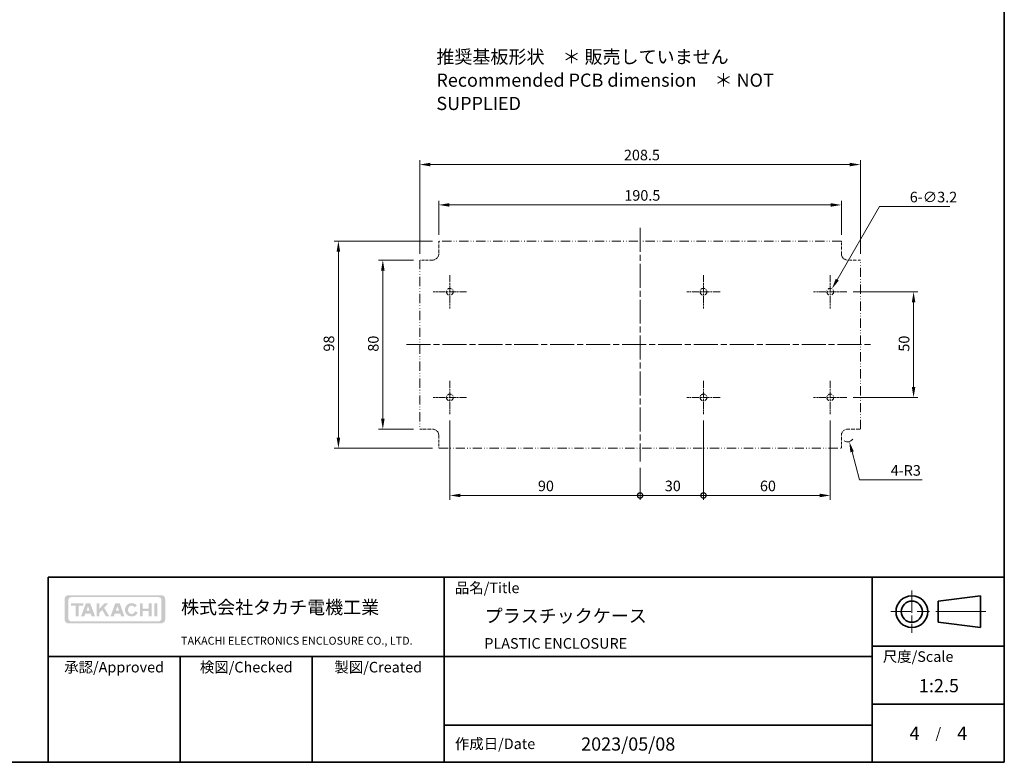
# Model space of a CAD drawing. Units: millimetres. Extents: x 29 to 3774, y 16 to 719.
# Drawn here: x 3308 to 3774, y 16 to 367 of the extents above; entities that cross this region are included whole.
import ezdxf
from ezdxf.enums import TextEntityAlignment as Align

# ---------------------------------------------------------------- set-up
doc = ezdxf.new("R2010")
doc.units = ezdxf.units.MM
doc.header["$LTSCALE"] = 2
doc.linetypes.add('CHAIN', pattern=[0.35429999999999995, 0.2362, -0.0295, 0.0591, -0.0295])
doc.linetypes.add('DASH_DOUBLE_DOT', pattern=[0.43979999999999997, 0.24, -0.06, 0.0098, -0.06, 0.01, -0.06])
doc.layers.get('Defpoints').update_dxf_attribs({"lineweight": 25})
for name, color, linetype, lineweight in [('Border (ISO)', 7, 'Continuous', 35), ('Center Mark (ISO)', 131, 'Continuous', 18), ('Centerline (ISO)', 131, 'Continuous', 18), ('Dimension (ISO)', 7, 'Continuous', 18), ('Hatch (ISO)', 1, 'Continuous', 18), ('Symbol (ISO)', 7, 'Continuous', 18), ('Title (ISO)', 7, 'Continuous', 35), ('Visible (ISO)', 7, 'Continuous', 35)]:
    doc.layers.add(name, color=color, linetype=linetype, lineweight=lineweight)
doc.styles.add('Note Text (TK)', font='MS PGothic.ttf')
doc.styles.add('文字スタイル67', font='arial.ttf')
doc.dimstyles.new('Default - Method 1b (TK)', dxfattribs={"dimscale": 2, "dimtxt": 2.5, "dimasz": 2.5, "dimexe": 1, "dimexo": 1.499999999999999, "dimgap": 1, "dimtad": 1, "dimtoh": 1, "dimrnd": 1e-08, "dimdsep": 46, "dimtxsty": 'Note Text (TK)', "dimcen": 0.09, "dimdle": 5, "dimclrd": 100, "dimclre": 100, "dimclrt": 7, "dimadec": 1, "dimazin": 1, "dimtfac": 1, "dimtmove": 0, "dimatfit": 3, "dimfxl": 1, "dimtolj": 1, "dimlwd": -1, "dimlwe": -1, "dimarcsym": 0})

# ---------------------------------------------------------------- blocks, each defined once
blk = doc.blocks.new('図面枠 tk図枠')
at = {"layer": 'Border (ISO)'}
for p in [(405.4999999999999, 289), (14.50000000000001, 8.000000000000007)]:
    blk.add_line(p, (405.4999999999999, 8.000000000000007), dxfattribs=at)
blk = doc.blocks.new('表題欄 tk表題欄')
at = {"layer": 'Hatch (ISO)'}
h = blk.add_hatch(color=256, dxfattribs=at)
edge = h.paths.add_edge_path(flags=0)
edge.add_arc((95.57537688673352, 236.2990653650367), 0.5958259999999996, 269.9999999999897, 360)
edge.add_line((96.17120288673351, 236.2990653650368), (96.17120288673348, 239.7107813650365))
edge.add_arc((95.5753768867335, 239.7107813650366), 0.5958259999999996, 0, 90.0000000000068)
edge.add_line((95.57537688673342, 240.3066073650366), (79.13710888673356, 240.3066073650366))
edge.add_arc((79.13710888673353, 239.7107813650366), 0.5958259999999996, 89.99999999999744, 180)
edge.add_line((78.54128288673353, 239.7107813650365), (78.54128288673331, 236.2990653650368))
edge.add_arc((79.13710888673332, 236.2990653650365), 0.5958259999999996, 180, 270.0000000000231)
edge.add_line((79.13710888673356, 235.7032393650365), (95.57537688673342, 235.7032393650367))
edge = h.paths.add_edge_path()
edge.add_line((77.83935088673357, 239.9556413650366), (77.83935088673357, 236.0542053650368))
edge.add_arc((78.54128288673346, 236.0542053650367), 0.7019319999998935, 180, 270.0000000000087)
edge.add_line((78.54128288673357, 235.3522733650368), (96.17120288673352, 235.3522733650368))
edge.add_arc((96.17120288673351, 236.0542053650367), 0.7019319999998921, 270, 360)
edge.add_line((96.8731348867334, 236.0542053650368), (96.87313488673352, 239.9556413650366))
edge.add_arc((96.1712028867336, 239.9556413650367), 0.7019319999998921, 0, 90.00000000000873)
edge.add_line((96.17120288673348, 240.6575733650367), (78.54128288673357, 240.6575733650366))
edge.add_arc((78.54128288673357, 239.9556413650366), 0.7019319999999984, 90, 180)
for points in [[(79.07181288673355, 239.1476033650369), (79.07181288673355, 238.6578833650367), (79.92066088673353, 238.6578833650367), (79.92066088673353, 236.6581933650368), (80.50832488673353, 236.6581933650368), (80.50832488673353, 238.6578833650367), (81.35717288673355, 238.6578833650367), (81.35717288673355, 239.1476033650369)], [(85.68407849525303, 236.6581933650368), (84.9434673993943, 237.8918698287545), (84.41792288673358, 237.3246628822781), (84.41792288673358, 236.6581933650368), (83.89555488673355, 236.6581933650368), (83.89555488673355, 239.1476033650369), (84.41792288673358, 239.1476033650369), (84.41792288673358, 238.0993979968839), (85.38913556809511, 239.1476033650369), (86.10696490847272, 239.1476033650369), (85.31925422435492, 238.2974470774499), (86.30334488673353, 236.6581933650368)], [(92.09142939614459, 239.1476033650369), (92.09142939614459, 236.6581933650368), (92.60971639614465, 236.6581933650368), (92.60971639614465, 237.6580383650368), (93.76872039614462, 237.6580383650368), (93.76872039614462, 236.6581933650368), (94.28700739614459, 236.6581933650368), (94.28700739614459, 239.1476033650369), (93.76872039614462, 239.1476033650369), (93.76872039614462, 238.1477583650367), (92.60971639614465, 238.1477583650367), (92.60971639614465, 239.1476033650369)], [(94.84202339614467, 239.1476033650369), (94.84202339614467, 236.6581933650368), (95.36439139614473, 236.6581933650368), (95.36439139614473, 239.1476033650369)]]:
    blk.add_hatch(color=256, dxfattribs=at).paths.add_polyline_path(points)
h = blk.add_hatch(color=256, dxfattribs=at)
h.paths.add_polyline_path([(82.59020695886475, 237.7110913650368), (81.95242681460243, 237.7110913650368), (82.27131688673356, 238.5794973650367)], flags=0)
h.paths.add_polyline_path([(82.77903014574996, 237.1968853650368), (81.76360362771717, 237.1968853650368), (81.56578886050404, 236.6581933650368), (80.94907288673355, 236.6581933650368), (81.86321688673357, 239.1476033650369), (82.67941688673353, 239.1476033650369), (83.59356088673351, 236.6581933650368), (82.97684491296302, 236.6581933650368)])
h = blk.add_hatch(color=256, dxfattribs=at)
h.paths.add_polyline_path([(87.52707281460246, 237.7110913650368), (88.16485295886469, 237.7110913650368), (87.84596288673359, 238.5794973650367)], flags=0)
h.paths.add_polyline_path([(87.14043486050403, 236.6581933650368), (87.3382496277172, 237.1968853650368), (88.35367614574989, 237.1968853650368), (88.551490912963, 236.6581933650368), (89.16820688673343, 236.6581933650368), (88.25406288673352, 239.1476033650369), (87.43786288673356, 239.1476033650369), (86.52371888673358, 236.6581933650368)])
h = blk.add_hatch(color=256, dxfattribs=at)
edge = h.paths.add_edge_path()
edge.add_arc((90.52309888673334, 237.9028983650369), 1.273272000000011, 38.55054079078439, 336.5820184016556)
edge.add_line((91.69149139614446, 237.3968543650369), (91.17255542714857, 237.6216113977801))
edge.add_ellipse((90.52309888673352, 237.9028983650369), major_axis=(0, -0.7998759999999119), ratio=0.8673469387756529, start_angle=128.5505407907963, end_angle=426.582018401653, ccw=False)
edge.add_line((91.09381514418376, 238.3576891122095), (91.51887237036831, 238.6964075050431))
at = {"layer": 'Title (ISO)'}
for p, q in [((74.70882392282105, 244.052739026017), (255.7088239228211, 244.052739026017)), ((74.70882392282105, 209.052739026017), (74.70882392282105, 244.052739026017)), ((149.7088239228211, 244.052739026017), (149.7088239228211, 209.052739026017)), ((230.7088239228211, 244.052739026017), (230.7088239228211, 209.052739026017)), ((255.7088239228211, 244.052739026017), (255.7088239228211, 209.052739026017)), ((243.2088239228211, 239.552739026017), (251.2088239228211, 240.5527390260171)), ((251.2088239228211, 234.552739026017), (251.2088239228211, 240.5527390260171)), ((243.2088239228211, 239.552739026017), (243.2088239228211, 235.552739026017)), ((243.2088239228211, 235.552739026017), (251.2088239228211, 234.552739026017)), ((230.7088239228211, 231.052739026017), (255.7088239228211, 231.052739026017)), ((74.70882392282105, 229.052739026017), (230.7088239228211, 229.052739026017)), ((99.70882392282108, 229.052739026017), (99.70882392282108, 209.052739026017)), ((124.708823922821, 229.052739026017), (124.708823922821, 209.052739026017)), ((230.7088239228211, 220.052739026017), (255.7088239228211, 220.052739026017)), ((149.7088239228211, 216.052739026017), (230.7088239228211, 216.052739026017)), ((255.7088239228211, 209.052739026017), (74.70882392282105, 209.052739026017))]:
    blk.add_line(p, q, dxfattribs=at)
at = {"layer": 'Title (ISO)', "color": 4, "linetype": 'CHAIN', "lineweight": 18, "ltscale": 8.889559745788574}
blk.add_line((238.2088239228211, 241.552739026017), (238.2088239228211, 233.552739026017), dxfattribs=at)
at = {"layer": 'Title (ISO)', "color": 4, "linetype": 'CHAIN', "lineweight": 18, "ltscale": 20.00163269042969}
blk.add_line((252.2088239228211, 237.552739026017), (234.2088239228211, 237.552739026017), dxfattribs=at)
at = {"layer": 'Title (ISO)'}
for radius in [3, 2]:
    blk.add_circle((238.2088239228211, 237.552739026017), radius, dxfattribs=at)
at = {"layer": 'Title (ISO)', "color": 1, "char_height": 2.000000029802322, "line_spacing_factor": 1.5, "style": 'Note Text (TK)'}
for s, insert, attachment_point in [('\\fＭＳ Ｐゴシック|b0|i0;\\H2.0000;品名/Title', (151.708823922821, 242.052739026017), 4), ('\\fＭＳ Ｐゴシック|b0|i0;\\H2.0000;尺度/Scale', (232.7088239228211, 229.052739026017), 4), ('\\fＭＳ Ｐゴシック|b0|i0;\\H2.0000;承認/Approved', (87.20882392282108, 227.052739026017), 5), ('\\fＭＳ Ｐゴシック|b0|i0;\\H2.0000;検図/Checked', (112.208823922821, 227.052739026017), 5), ('\\fＭＳ Ｐゴシック|b0|i0;\\H2.0000;製図/Created', (137.2088239228211, 227.052739026017), 5), ('\\fＭＳ Ｐゴシック|b0|i0;\\H2.0000;作成日/Date', (151.708823922821, 212.552739026017), 4)]:
    blk.add_mtext(s, dxfattribs=dict(at, insert=insert, attachment_point=attachment_point))
at = {"layer": 'Title (ISO)', "color": 7, "line_spacing_factor": 1.5, "style": 'Note Text (TK)'}
for s, insert, char_height, attachment_point in [('株式会社タカチ電機工業', (99.87313488673345, 238.052739026017), 2.5, 4), ('\\fArial|b0|i0;\\H1.4986;TAKACHI ELECTRONICS ENCLOSURE CO., LTD.', (99.87313488673342, 232.052739026017), 1.49859994649887, 4), ('\\fＭＳ Ｐゴシック|b0|i0;\\H2.0000;/', (243.2088239228211, 214.552739026017), 2.000000029802322, 5)]:
    blk.add_mtext(s, dxfattribs=dict(at, insert=insert, char_height=char_height, attachment_point=attachment_point))
at = {"layer": 'Title (ISO)', "color": 7}
for tag, p, height, style in [('<品名>_001', (157.3395057354996, 235.5044435297737), 2.5, 'Note Text (TK)'), ('<Title>_001', (157.2777188673935, 230.5513747487906), 2.000000029802322, '文字スタイル67'), ('<尺度>_001', (240.8224602183016, 222.302739026017), 2.5, 'Note Text (TK)'), ('<ページ_No.>_001', (238.0980284456275, 213.302739026017), 2.5, 'Note Text (TK)'), ('<総ページ数>_001', (246.7855284409709, 213.302739026017), 2.5, 'Note Text (TK)'), ('作成日_001', (175.6179145609817, 211.2601253517655), 2.5, 'Note Text (TK)')]:
    blk.add_attdef(tag, p, '', height=height, dxfattribs=dict(at, style=style))
at = {"layer": 'Title (ISO)', "color": 7, "style": 'Note Text (TK)'}
blk.add_attdef('<承認>', text='', height=2.5, dxfattribs=at).set_placement((87.20882392282108, 217.052739026017), align=Align.MIDDLE_CENTER)
blk = doc.blocks.new('*D76')
at = {"layer": 'Defpoints', "color": 0}
for p in [(3697.195432010933, 279.6385063261157), (3506.695432010934, 262.5611671237976), (3697.195432010933, 262.5611671237976)]:
    blk.add_point(p, dxfattribs=at)
at = {"layer": 'Dimension (ISO)', "color": 100}
for p, q in [((3506.695432010934, 265.5611671237977), (3506.695432010934, 281.6385063261158)), ((3511.695432010934, 279.6385063261157), (3692.195432010934, 279.6385063261157)), ((3697.195432010933, 265.5611671237977), (3697.195432010933, 281.6385063261158))]:
    blk.add_line(p, q, dxfattribs=at)
for points in [[(3511.695432010934, 280.4718396594491), (3511.695432010934, 278.8051729927825), (3506.695432010934, 279.6385063261157)], [(3692.195432010934, 280.4718396594491), (3692.195432010934, 278.8051729927825), (3697.195432010933, 279.6385063261157)]]:
    blk.add_solid(points, dxfattribs=at)
at = {"layer": 'Dimension (ISO)', "color": 7, "insert": (3594.502250192752, 284.1385063261157), "char_height": 5, "attachment_point": 4, "style": 'Note Text (TK)'}
blk.add_mtext('\\A1;190.5', dxfattribs=at)
blk = doc.blocks.new('*D77')
at = {"layer": 'Defpoints', "color": 0}
for p in [(3706.195432010934, 298.7353468309791), (3497.695432010934, 253.5611671237977), (3706.195432010934, 253.5611671237976)]:
    blk.add_point(p, dxfattribs=at)
at = {"layer": 'Dimension (ISO)', "color": 100}
for p, q in [((3497.695432010934, 256.5611671237976), (3497.695432010934, 300.7353468309791)), ((3502.695432010933, 298.7353468309791), (3701.195432010933, 298.7353468309791)), ((3706.195432010934, 256.5611671237976), (3706.195432010934, 300.7353468309791))]:
    blk.add_line(p, q, dxfattribs=at)
for points in [[(3502.695432010933, 299.5686801643124), (3502.695432010933, 297.9020134976457), (3497.695432010934, 298.7353468309791)], [(3701.195432010933, 299.5686801643124), (3701.195432010933, 297.9020134976457), (3706.195432010934, 298.7353468309791)]]:
    blk.add_solid(points, dxfattribs=at)
at = {"layer": 'Dimension (ISO)', "color": 7, "insert": (3594.303386556389, 303.2353468309791), "char_height": 5, "attachment_point": 4, "style": 'Note Text (TK)'}
blk.add_mtext('\\A1;208.5', dxfattribs=at)
blk = doc.blocks.new('*D78')
at = {"layer": 'Defpoints', "color": 0}
for p in [(3497.695432010934, 253.5611671237977), (3480.218167393176, 173.5611671237976), (3497.695432010934, 173.5611671237976)]:
    blk.add_point(p, dxfattribs=at)
at = {"layer": 'Dimension (ISO)', "color": 100}
for p, q in [((3494.695432010934, 253.5611671237977), (3478.218167393175, 253.5611671237977)), ((3480.218167393176, 248.5611671237976), (3480.218167393176, 178.5611671237976)), ((3494.695432010934, 173.5611671237976), (3478.218167393175, 173.5611671237976))]:
    blk.add_line(p, q, dxfattribs=at)
for points in [[(3479.384834059843, 248.5611671237976), (3481.051500726509, 248.5611671237976), (3480.218167393176, 253.5611671237977)], [(3479.384834059843, 178.5611671237976), (3481.051500726509, 178.5611671237976), (3480.218167393176, 173.5611671237976)]]:
    blk.add_solid(points, dxfattribs=at)
at = {"layer": 'Dimension (ISO)', "color": 7, "insert": (3475.718167393175, 210.2230989419794), "char_height": 5, "attachment_point": 4, "rotation": 90, "style": 'Note Text (TK)'}
blk.add_mtext('\\A1;80', dxfattribs=at)
blk = doc.blocks.new('*D79')
at = {"layer": 'Defpoints', "color": 0}
for p in [(3506.695432010934, 262.5611671237976), (3459.195432010934, 164.5611671237976), (3506.695432010934, 164.5611671237976)]:
    blk.add_point(p, dxfattribs=at)
at = {"layer": 'Dimension (ISO)', "color": 100}
for p, q in [((3503.695432010934, 262.5611671237976), (3457.195432010934, 262.5611671237976)), ((3459.195432010934, 257.5611671237977), (3459.195432010934, 169.5611671237976)), ((3503.695432010934, 164.5611671237976), (3457.195432010934, 164.5611671237976))]:
    blk.add_line(p, q, dxfattribs=at)
for points in [[(3458.3620986776, 257.5611671237977), (3460.028765344267, 257.5611671237977), (3459.195432010934, 262.5611671237976)], [(3458.3620986776, 169.5611671237976), (3460.028765344267, 169.5611671237976), (3459.195432010934, 164.5611671237976)]]:
    blk.add_solid(points, dxfattribs=at)
at = {"layer": 'Dimension (ISO)', "color": 7, "insert": (3454.695432010934, 210.2941216692522), "char_height": 5, "attachment_point": 4, "rotation": 90, "style": 'Note Text (TK)'}
blk.add_mtext('\\A1;98', dxfattribs=at)
blk = doc.blocks.new('_DotSmall')
at = {"color": 0, "linetype": 'ByBlock', "const_width": 0.5}
blk.add_lwpolyline([(-0.0625, 0, 1), (0.0625, 0, 1)], format="xyb", close=True, dxfattribs=at)
blk = doc.blocks.new('*D80')
at = {"layer": 'Defpoints', "color": 0}
for p in [(3511.945432010934, 180.7111671237976), (3601.945432010933, 158.3111671237976), (3601.945432010933, 142.2242844324253)]:
    blk.add_point(p, dxfattribs=at)
at = {"layer": 'Dimension (ISO)', "color": 100}
for p, q in [((3511.945432010934, 177.7111671237976), (3511.945432010934, 140.2242844324253)), ((3601.945432010933, 155.3111671237976), (3601.945432010933, 140.2242844324253)), ((3516.945432010934, 142.2242844324253), (3601.945432010933, 142.2242844324253))]:
    blk.add_line(p, q, dxfattribs=at)
blk.add_solid([(3516.945432010934, 143.0576177657586), (3516.945432010934, 141.3909510990919), (3511.945432010934, 142.2242844324253)], dxfattribs=at)
at = {"layer": 'Dimension (ISO)', "color": 100, "xscale": 5, "yscale": 5, "zscale": 5}
blk.add_blockref('_DotSmall', (3601.945432010933, 142.2242844324253), dxfattribs=at)
at = {"layer": 'Dimension (ISO)', "color": 7, "insert": (3553.610772920024, 146.7242844324253), "char_height": 5, "attachment_point": 4, "style": 'Note Text (TK)'}
blk.add_mtext('\\A1;90', dxfattribs=at)
blk = doc.blocks.new('*D81')
at = {"layer": 'Defpoints', "color": 0}
for p in [(3631.945432010934, 180.7111671237976), (3601.945432010933, 158.3111671237976), (3631.945432010934, 142.2242844324253)]:
    blk.add_point(p, dxfattribs=at)
at = {"layer": 'Dimension (ISO)', "color": 100}
for p, q in [((3631.945432010934, 177.7111671237976), (3631.945432010934, 140.2242844324253)), ((3601.945432010933, 155.3111671237976), (3601.945432010933, 140.2242844324253)), ((3601.945432010933, 142.2242844324253), (3631.945432010934, 142.2242844324253))]:
    blk.add_line(p, q, dxfattribs=at)
at = {"layer": 'Dimension (ISO)', "color": 100, "xscale": 5, "yscale": 5, "zscale": 5, "rotation": 180}
blk.add_blockref('_DotSmall', (3601.945432010933, 142.2242844324253), dxfattribs=at)
at = {"layer": 'Dimension (ISO)', "color": 100, "xscale": 5, "yscale": 5, "zscale": 5}
blk.add_blockref('_DotSmall', (3631.945432010934, 142.2242844324253), dxfattribs=at)
at = {"layer": 'Dimension (ISO)', "color": 7, "insert": (3613.64656837457, 146.7242844324253), "char_height": 5, "attachment_point": 4, "style": 'Note Text (TK)'}
blk.add_mtext('\\A1;30', dxfattribs=at)
blk = doc.blocks.new('*D82')
at = {"layer": 'Defpoints', "color": 0}
for p in [(3631.945432010934, 180.7111671237976), (3691.945432010934, 180.7111671237976), (3691.945432010934, 142.2242844324253)]:
    blk.add_point(p, dxfattribs=at)
at = {"layer": 'Dimension (ISO)', "color": 100}
for p, q in [((3631.945432010934, 177.7111671237976), (3631.945432010934, 140.2242844324253)), ((3691.945432010934, 177.7111671237976), (3691.945432010934, 140.2242844324253)), ((3631.945432010934, 142.2242844324253), (3686.945432010933, 142.2242844324253))]:
    blk.add_line(p, q, dxfattribs=at)
blk.add_solid([(3686.945432010933, 143.0576177657586), (3686.945432010933, 141.390951099092), (3691.945432010934, 142.2242844324253)], dxfattribs=at)
at = {"layer": 'Dimension (ISO)', "color": 100, "xscale": 5, "yscale": 5, "zscale": 5, "rotation": 180}
blk.add_blockref('_DotSmall', (3631.945432010934, 142.2242844324253), dxfattribs=at)
at = {"layer": 'Dimension (ISO)', "color": 7, "insert": (3658.660772920024, 146.7242844324253), "char_height": 5, "attachment_point": 4, "style": 'Note Text (TK)'}
blk.add_mtext('\\A1;60', dxfattribs=at)
blk = doc.blocks.new('*D83')
at = {"layer": 'Defpoints', "color": 0}
for p in [(3699.795432010934, 238.5611671237976), (3699.795432010934, 188.5611671237976), (3731.383124150799, 188.5611671237976)]:
    blk.add_point(p, dxfattribs=at)
at = {"layer": 'Dimension (ISO)', "color": 100}
for p, q in [((3702.795432010934, 238.5611671237976), (3733.383124150799, 238.5611671237976)), ((3731.383124150799, 233.5611671237976), (3731.383124150799, 193.5611671237976)), ((3702.795432010934, 188.5611671237976), (3733.383124150799, 188.5611671237976))]:
    blk.add_line(p, q, dxfattribs=at)
for points in [[(3730.549790817465, 233.5611671237976), (3732.216457484132, 233.5611671237976), (3731.383124150799, 238.5611671237976)], [(3730.549790817465, 193.5611671237976), (3732.216457484132, 193.5611671237976), (3731.383124150799, 188.5611671237976)]]:
    blk.add_solid(points, dxfattribs=at)
at = {"layer": 'Dimension (ISO)', "color": 7, "insert": (3726.883124150799, 210.237303487434), "char_height": 5, "attachment_point": 4, "rotation": 90, "style": 'Note Text (TK)'}
blk.add_mtext('\\A1;50', dxfattribs=at)
blk = doc.blocks.new('*D84')
at = {"layer": 'Defpoints', "color": 0}
for p in [(3692.745432010933, 239.9468077698525), (3691.145432010932, 237.175526477743)]:
    blk.add_point(p, dxfattribs=at)
at = {"layer": 'Dimension (ISO)', "color": 100}
for p, q in [((3715.211268317818, 278.8587776879006), (3695.245432010933, 244.2769347887747)), ((3748.466359918625, 278.8587776879008), (3715.211268317818, 278.8587776879006)), ((3691.765432010933, 238.5611671237978), (3692.125432010932, 238.5611671237978)), ((3691.945432010932, 238.3811671237975), (3691.945432010932, 238.7411671237976))]:
    blk.add_line(p, q, dxfattribs=at)
blk.add_solid([(3694.523744174445, 244.6936014554415), (3695.96711984742, 243.860268122108), (3692.745432010933, 239.9468077698525)], dxfattribs=at)
at = {"layer": 'Dimension (ISO)', "color": 7, "insert": (3729.57431446408, 283.3587776879008), "char_height": 5, "attachment_point": 4, "style": 'Note Text (TK)'}
blk.add_mtext('\\A1;6-∅3.2', dxfattribs=at)
blk = doc.blocks.new('*D85')
at = {"layer": 'Defpoints', "color": 0}
for p in [(3700.195432010936, 170.5611671237977), (3700.971889146244, 167.6633896449307)]:
    blk.add_point(p, dxfattribs=at)
at = {"layer": 'Dimension (ISO)', "color": 100}
for p, q in [((3705.824746241916, 149.5522804020118), (3702.265984371756, 162.8337605134853)), ((3735.377713635258, 149.5522804020118), (3705.824746241916, 149.5522804020118))]:
    blk.add_line(p, q, dxfattribs=at)
blk.add_arc((3700.195432010936, 170.5611671237977), 3, 237.2957795130822, 323.1971863420588, dxfattribs=at)
blk.add_solid([(3703.070922560331, 163.0494430510709), (3701.461046183182, 162.6180779758998), (3700.971889146244, 167.6633896449307)], dxfattribs=at)
at = {"layer": 'Dimension (ISO)', "color": 7, "insert": (3720.548168180712, 154.0522804020116), "char_height": 5, "attachment_point": 4, "style": 'Note Text (TK)'}
blk.add_mtext('\\A1;4-R3', dxfattribs=at)

msp = doc.modelspace()

# ---------------------------------------------------------------- linework, layer by layer
at = {"layer": 'Center Mark (ISO)', "linetype": 'CHAIN', "ltscale": 6.978282451629638}
for p, q in [((3511.945432010934, 246.4111671237976), (3511.945432010934, 230.7111671237977)), ((3631.945432010934, 246.4111671237976), (3631.945432010934, 230.7111671237976)), ((3691.945432010934, 246.4111671237976), (3691.945432010934, 230.7111671237976)), ((3519.795432010933, 238.5611671237977), (3504.095432010933, 238.5611671237977)), ((3639.795432010934, 238.5611671237976), (3624.095432010933, 238.5611671237976)), ((3699.795432010934, 238.5611671237976), (3684.095432010933, 238.5611671237976)), ((3511.945432010934, 196.4111671237976), (3511.945432010934, 180.7111671237976)), ((3631.945432010934, 196.4111671237976), (3631.945432010934, 180.7111671237976)), ((3691.945432010934, 196.4111671237976), (3691.945432010934, 180.7111671237976)), ((3519.795432010933, 188.5611671237976), (3504.095432010933, 188.5611671237976)), ((3639.795432010934, 188.5611671237976), (3624.095432010933, 188.5611671237976)), ((3699.795432010934, 188.5611671237976), (3684.095432010933, 188.5611671237976))]:
    msp.add_line(p, q, dxfattribs=at)
at = {"layer": 'Centerline (ISO)', "linetype": 'CHAIN', "ltscale": 23.99096870422363}
for p, q in [((3601.945432010933, 268.8111671237976), (3601.945432010933, 158.3111671237976)), ((3491.445432010934, 213.5611671237977), (3712.445432010934, 213.5611671237976))]:
    msp.add_line(p, q, dxfattribs=at)
at = {"layer": 'Visible (ISO)', "linetype": 'DASH_DOUBLE_DOT', "lineweight": 18, "ltscale": 2.148335456848144}
for p, q in [((3506.695432010934, 262.5611671237976), (3506.695432010934, 256.5611671237976)), ((3697.195432010933, 256.5611671237976), (3697.195432010933, 262.5611671237976)), ((3503.695432010934, 253.5611671237976), (3497.695432010934, 253.5611671237976)), ((3706.195432010934, 253.5611671237976), (3700.195432010934, 253.5611671237976)), ((3497.695432010934, 173.5611671237976), (3503.695432010934, 173.5611671237976)), ((3700.195432010934, 173.5611671237975), (3706.195432010934, 173.5611671237976)), ((3506.695432010934, 170.5611671237976), (3506.695432010934, 164.5611671237976)), ((3697.195432010933, 164.5611671237976), (3697.195432010933, 170.5611671237976))]:
    msp.add_line(p, q, dxfattribs=at)
at = {"layer": 'Visible (ISO)', "linetype": 'DASH_DOUBLE_DOT', "lineweight": 18, "ltscale": 9.118977546691895}
for p, q in [((3697.195432010933, 262.5611671237976), (3506.695432010934, 262.5611671237976)), ((3506.695432010934, 164.5611671237976), (3697.195432010933, 164.5611671237976))]:
    msp.add_line(p, q, dxfattribs=at)
at = {"layer": 'Visible (ISO)', "linetype": 'DASH_DOUBLE_DOT', "lineweight": 18, "ltscale": 9.095043182373047}
for p, q in [((3497.695432010934, 253.5611671237976), (3497.695432010934, 173.5611671237976)), ((3706.195432010934, 173.5611671237976), (3706.195432010934, 253.5611671237976))]:
    msp.add_line(p, q, dxfattribs=at)
at = {"layer": 'Visible (ISO)', "linetype": 'DASH_DOUBLE_DOT', "lineweight": 18, "ltscale": 3.599637985229492}
for centre in [(3511.945432010934, 238.5611671237977), (3631.945432010934, 238.5611671237976), (3691.945432010934, 238.5611671237976), (3511.945432010934, 188.5611671237976), (3631.945432010934, 188.5611671237976), (3691.945432010934, 188.5611671237976)]:
    msp.add_circle(centre, 1.599999999999997, dxfattribs=at)
at = {"layer": 'Visible (ISO)', "linetype": 'DASH_DOUBLE_DOT', "lineweight": 18, "ltscale": 1.687277197837829}
for centre, radius, start, end in [((3503.695432010934, 256.5611671237976), 3.000000000000043, 270, 0), ((3700.195432010934, 256.5611671237976), 3.000000000000033, 180, 270), ((3503.695432010934, 170.5611671237976), 3.000000000000033, 0, 90), ((3700.195432010934, 170.5611671237975), 3.000000000000043, 90, 180)]:
    msp.add_arc(centre, radius, start, end, dxfattribs=at)

# ---------------------------------------------------------------- block references
at = {"xscale": 2.5, "yscale": 2.5, "zscale": 2.5}
msp.add_blockref('図面枠 tk図枠', (2760.560147009726, -3.999998098352257), dxfattribs=at)
ref = msp.add_blockref('表題欄 tk表題欄', (3135.038087202673, -506.6318456633948), dxfattribs=dict(xscale=2.5, yscale=2.5, zscale=2.5))
ref.add_attrib('<品名>_001', 'プラスチックケース', (3528.386851541422, 82.1292631610395), dxfattribs={"layer": 'Title (ISO)', "color": 7, "height": 6.25, "style": 'Note Text (TK)'})
ref.add_attrib('<尺度>_001', '1:2.5', (3733.898214925905, 49.12500190164783), dxfattribs={"layer": 'Title (ISO)', "color": 7, "height": 6.25, "style": 'Note Text (TK)'})
ref.add_attrib('作成日_001', '2023/05/08', (3574.065117923309, 21.51846771601897), dxfattribs={"layer": 'Title (ISO)', "color": 7, "height": 6.25, "style": 'Note Text (TK)'})
ref.add_attrib('<Title>_001', 'PLASTIC ENCLOSURE', (3528.232384371157, 69.74659120858165), dxfattribs={"layer": 'Title (ISO)', "color": 7, "height": 5.000000074505805, "style": '文字スタイル67'})
ref.add_attrib('<ページ_No.>_001', '4', (3729.501908305099, 26.62500190164778), dxfattribs={"layer": 'Title (ISO)', "color": 7, "height": 6.25, "style": 'Note Text (TK)'})
ref.add_attrib('<総ページ数>_001', '4', (3752.0019083051, 26.62500190164778), dxfattribs={"layer": 'Title (ISO)', "color": 7, "height": 6.25, "style": 'Note Text (TK)'})

# ---------------------------------------------------------------- texts
at = {"layer": 'Symbol (ISO)', "color": 7, "insert": (3505.559720421941, 337.8532040791379), "char_height": 6.25, "width": 200.5116939544679, "attachment_point": 4, "line_spacing_factor": 1.058181881904602, "style": 'Note Text (TK)'}
msp.add_mtext('{推奨基板形状\u3000＊ 販売していません\\PRecommended PCB dimension\u3000＊ NOT SUPPLIED}', dxfattribs=at)

# ---------------------------------------------------------------- dimensions: what is measured, and where the dimension line sits
at = {"layer": 'Dimension (ISO)', "color": 100}
for base, p1, p2, angle, override, picture, middle in [((3706.195432010934, 298.7353468309791), (3497.695432010934, 253.5611671237977), (3706.195432010934, 253.5611671237976), 180, {"dimtoh": 0, "dimdec": 2, "dimtp": 0, "dimtm": 0, "dimtdec": 2, "dimtofl": 0, "dimatfit": 1}, '*D77', (3601.945432010933, 298.7353468309791)), ((3697.195432010933, 279.6385063261157), (3506.695432010934, 262.5611671237976), (3697.195432010933, 262.5611671237976), 180, {"dimtoh": 0, "dimdec": 2, "dimtp": 0, "dimtm": 0, "dimtdec": 2, "dimtofl": 0, "dimatfit": 1}, '*D76', (3601.945432010933, 279.6385063261157)), ((3459.195432010934, 164.5611671237976), (3506.695432010934, 262.5611671237976), (3506.695432010934, 164.5611671237976), 90, {"dimtoh": 0, "dimdec": 2, "dimtp": 0, "dimtm": 0, "dimtdec": 2, "dimtofl": 0, "dimatfit": 1}, '*D79', (3459.195432010934, 213.5611671237976)), ((3480.218167393176, 173.5611671237976), (3497.695432010934, 253.5611671237977), (3497.695432010934, 173.5611671237976), 90, {"dimtoh": 0, "dimdec": 2, "dimtp": 0, "dimtm": 0, "dimtdec": 2, "dimtofl": 0, "dimatfit": 1}, '*D78', (3480.218167393176, 213.5611671237976)), ((3731.383124150799, 188.5611671237976), (3699.795432010934, 238.5611671237976), (3699.795432010934, 188.5611671237976), 90, {"dimtoh": 0, "dimdec": 2, "dimtp": 0, "dimtm": 0, "dimtdec": 2, "dimtofl": 0, "dimatfit": 1}, '*D83', (3731.383124150799, 213.5611671237976)), ((3601.945432010933, 142.2242844324253), (3511.945432010934, 180.7111671237976), (3601.945432010933, 158.3111671237976), 180, {"dimtoh": 0, "dimdec": 2, "dimblk2": 'DotSmall', "dimsah": 1, "dimdle": 0, "dimtp": 0, "dimtm": 0, "dimtdec": 2, "dimtofl": 0, "dimatfit": 1}, '*D80', (3556.920432010933, 142.2242844324253)), ((3631.945432010934, 142.2242844324253), (3601.945432010933, 158.3111671237976), (3631.945432010934, 180.7111671237976), 180, {"dimtoh": 0, "dimdec": 2, "dimblk1": 'DotSmall', "dimblk2": 'DotSmall', "dimsah": 1, "dimdle": 0, "dimtp": 0, "dimtm": 0, "dimtdec": 2, "dimtofl": 0, "dimatfit": 1}, '*D81', (3616.970432010933, 142.2242844324253)), ((3691.945432010934, 142.2242844324253), (3631.945432010934, 180.7111671237976), (3691.945432010934, 180.7111671237976), 180, {"dimtoh": 0, "dimdec": 2, "dimblk1": 'DotSmall', "dimsah": 1, "dimdle": 0, "dimtp": 0, "dimtm": 0, "dimtdec": 2, "dimtofl": 0, "dimatfit": 1}, '*D82', (3661.970432010934, 142.2242844324253))]:
    dim = msp.add_linear_dim(base=base, p1=p1, p2=p2, angle=angle, dimstyle='Default - Method 1b (TK)', override=override, dxfattribs=at)
    dim.commit()
    dim.dimension.update_dxf_attribs({"geometry": picture, "text_midpoint": middle, "dimtype": 160})
dim = msp.add_diameter_dim_2p(p1=(3691.145432010932, 237.175526477743), p2=(3692.745432010933, 239.9468077698525), text='6-<>', dimstyle='Default - Method 1b (TK)', override={"dimtih": 1, "dimdec": 2, "dimlfac": 1.000000000000019, "dimtp": 0, "dimtm": 0, "dimtdec": 2, "dimtofl": 0}, dxfattribs=at)
dim.commit()
dim.dimension.update_dxf_attribs({"geometry": '*D84', "text_midpoint": (3739.020337191352, 278.8587776879008), "dimtype": 163})
dim = msp.add_radius_dim(center=(3700.195432010936, 170.5611671237977), mpoint=(3700.971889146244, 167.6633896449307), text='4-<>', dimstyle='Default - Method 1b (TK)', override={"dimtih": 1, "dimdec": 2, "dimcen": 0, "dimtp": 0, "dimtm": 0, "dimtdec": 2, "dimtofl": 0}, dxfattribs=at)
dim.commit()
dim.dimension.update_dxf_attribs({"geometry": '*D85', "text_midpoint": (3727.962940907985, 149.5522804020116), "dimtype": 164})

doc.saveas('drawing.dxf')
